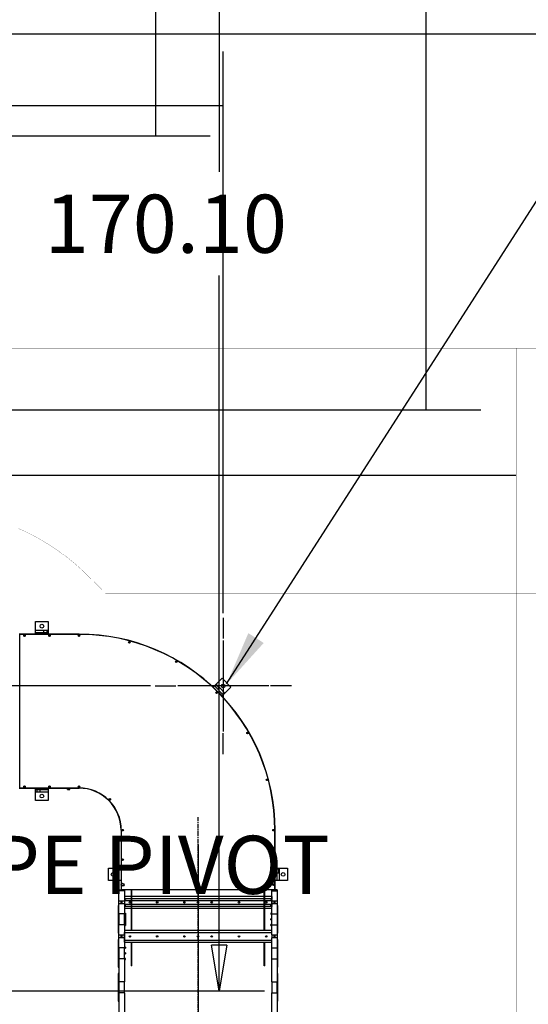
# Model space of a CAD drawing. Extents: x -492 to 843, y -479 to 417.
# Drawn here: x 245 to 301, y -111 to -3 of the extents above; entities that cross this region are included whole.
import ezdxf

# ---------------------------------------------------------------- set-up
doc = ezdxf.new("R2010")
doc.units = 0
doc.linetypes.add('CENTERLINE', pattern=[1.25, 0.5, -0.0625, 0.125, -0.0625, 0.5])
doc.linetypes.add('HIDDEN', pattern=[0.1875, 0.0625, -0.0625, 0.0625])
doc.layers.get('0').update_dxf_attribs({"linetype": 'CONTINUOUS'})
for name, color, linetype in [('11', 7, 'CONTINUOUS'), ('12', 7, 'CONTINUOUS'), ('18', 7, 'CONTINUOUS'), ('6', 7, 'CONTINUOUS')]:
    doc.layers.add(name, color=color, linetype=linetype)
doc.styles.get("Standard").update_dxf_attribs({"font": 'monotxt.shx'})
doc.dimstyles.new('DSTYLE12', dxfattribs={"dimtxt": 6.4, "dimasz": 5, "dimexe": 0.125, "dimexo": 0.075, "dimgap": 0.0625, "dimtad": 0, "dimtih": 1, "dimtoh": 1, "dimrnd": 0.01, "dimzin": 7, "dimcen": 0.09, "dimazin": 3, "dimtp": 0.005, "dimtm": 0.005, "dimtfac": 1, "dimtofl": 0, "dimtmove": 0, "dimatfit": 3})
doc.dimstyles.new('DSTYLE13', dxfattribs={"dimtxt": 6.4, "dimasz": 6, "dimexe": 0.15, "dimexo": 0.075, "dimgap": 0.075, "dimtad": 0, "dimtih": 1, "dimtoh": 1, "dimrnd": 0.01, "dimzin": 7, "dimcen": 0.09, "dimazin": 3, "dimtp": 0.005, "dimtm": 0.005, "dimtfac": 1, "dimtofl": 0, "dimtmove": 0, "dimatfit": 3})
doc.dimstyles.new('DSTYLE23', dxfattribs={"dimtxt": 6.4, "dimasz": 7.2, "dimexe": 0.15, "dimexo": 0.075, "dimgap": 0.075, "dimtad": 0, "dimtih": 1, "dimtoh": 1, "dimrnd": 0.01, "dimzin": 7, "dimcen": 0.09, "dimazin": 3, "dimtp": 0.005, "dimtm": 0.005, "dimtfac": 1, "dimtofl": 0, "dimtmove": 0, "dimatfit": 3})

# ---------------------------------------------------------------- blocks, each defined once
blk = doc.blocks.new('_AH13')
at = {"color": 0, "linetype": 'CONTINUOUS'}
blk.add_solid([(0, 0), (-1, 0.166667), (-1, -0.166667), (0, 0)], dxfattribs=at)
blk = doc.blocks.new('*D2060')
at = {"layer": '6', "color": 1, "linetype": 'CONTINUOUS'}
for p, q in [((-66.510147, 203.53477), (295.34244, 203.53477)), ((289.34244, 203.53477), (289.34244, 123.86874)), ((289.34244, -45.46523), (289.34244, 111.46874)), ((190.9896, -45.46523), (295.34244, -45.46523))]:
    blk.add_line(p, q, dxfattribs=at)
at = {"layer": '6', "color": 1, "xscale": 6, "yscale": 6, "zscale": 6}
for p, rotation in [((289.34244, 203.53477), 450), ((289.34244, -45.46523), 630)]:
    blk.add_blockref('_AH13', p, dxfattribs=dict(at, rotation=rotation))
at = {"layer": '6', "color": 1, "linetype": 'CONTINUOUS'}
blk.add_text('249.00', height=6.4, dxfattribs=at).set_placement((270.14244, 114.46874))
blk = doc.blocks.new('*D2197')
at = {"layer": '6', "color": 1, "linetype": 'CONTINUOUS'}
for p, q in [((175.5659, -52.570587), (195.29071, -95.516108)), ((175.5659, -52.570587), (176.89552, -57.462065)), ((175.5659, -52.570587), (178.41007, -56.766432)), ((176.89552, -57.462065), (178.41007, -56.766432)), ((201.29071, -95.516108), (195.29071, -95.516108))]:
    blk.add_line(p, q, dxfattribs=at)
blk.add_text('TELESCOPE PIVOT', height=6.4, dxfattribs=at).set_placement((203.79071, -98.716108))
blk = doc.blocks.new('_AH1')
at = {"color": 0, "linetype": 'CONTINUOUS'}
for p, q in [((-1, 0.166667), (0, 0)), ((-1, 0.166667), (-1, -0.166667)), ((0, 0), (-1, -0.166667)), ((0, 0), (-1, 0))]:
    blk.add_line(p, q, dxfattribs=at)
blk = doc.blocks.new('*D5139')
at = {"layer": '11', "color": 1, "linetype": 'CONTINUOUS'}
for p, q in [((245.07903, 60.740266), (271.54967, 60.740266)), ((266.54967, 60.740266), (266.54967, -19.271361)), ((266.54967, -109.35973), (266.54967, -30.671361)), ((231.08684, -109.35973), (271.54967, -109.35973))]:
    blk.add_line(p, q, dxfattribs=at)
at = {"layer": '11', "color": 1, "xscale": 5, "yscale": 5, "zscale": 5}
for p, rotation in [((266.54967, 60.740266), 90), ((266.54967, -109.35973), 270)]:
    blk.add_blockref('_AH1', p, dxfattribs=dict(at, rotation=rotation))
at = {"layer": '11', "color": 1, "linetype": 'CONTINUOUS'}
blk.add_text('170.10', height=6.4, dxfattribs=at).set_placement((247.34967, -28.171361))
blk = doc.blocks.new('*D31233')
at = {"layer": '6', "color": 1, "linetype": 'CONTINUOUS'}
for p, q in [((-177.57921, 203.53477), (265.56908, 203.53477)), ((259.56908, 203.53477), (259.56908, 60.215952)), ((259.56908, -15.279198), (259.56908, 47.815952)), ((-60.510147, -15.279198), (265.56908, -15.279198))]:
    blk.add_line(p, q, dxfattribs=at)
at = {"layer": '6', "color": 1, "xscale": 7.2, "yscale": 7.2, "zscale": 7.2}
for p, rotation in [((259.56908, 203.53477), 450), ((259.56908, -15.279198), 630)]:
    blk.add_blockref('_AH13', p, dxfattribs=dict(at, rotation=rotation))
at = {"layer": '6', "color": 1, "linetype": 'CONTINUOUS'}
blk.add_text('218.81', height=6.4, dxfattribs=at).set_placement((240.36908, 50.815952))
blk = doc.blocks.new('*D60091')
at = {"layer": '12', "color": 1, "linetype": 'CONTINUOUS'}
for p, q in [((99.226071, -35.593481), (99.226071, -5.99995)), ((267.00107, -67.825975), (267.00107, -5.99995)), ((99.226071, -11.99995), (128.9802, -11.99995)), ((267.00107, -11.99995), (173.3802, -11.99995))]:
    blk.add_line(p, q, dxfattribs=at)
at = {"layer": '12', "color": 1, "xscale": 7.2, "yscale": 7.2, "zscale": 7.2}
for p, rotation in [((99.226071, -11.99995), 180), ((267.00107, -11.99995), 360)]:
    blk.add_blockref('_AH13', p, dxfattribs=dict(at, rotation=rotation))
at = {"layer": '12', "color": 1, "linetype": 'CONTINUOUS'}
blk.add_text('167.77', height=6.4, dxfattribs=at).set_placement((131.9802, -15.19995))
blk = doc.blocks.new('*D60092')
at = {"layer": '12', "color": 1, "linetype": 'CONTINUOUS'}
for p, q in [((258.79807, -75.825975), (61.822712, -75.825975)), ((67.822712, -75.825975), (67.822712, -106.41796)), ((67.822712, -158.6551), (67.822712, -118.81796)), ((104.22607, -158.6551), (61.822712, -158.6551))]:
    blk.add_line(p, q, dxfattribs=at)
at = {"layer": '12', "color": 1, "xscale": 7.2, "yscale": 7.2, "zscale": 7.2}
for p, rotation in [((67.822712, -75.825975), 450), ((67.822712, -158.6551), 270)]:
    blk.add_blockref('_AH13', p, dxfattribs=dict(at, rotation=rotation))
at = {"layer": '12', "color": 1, "linetype": 'CONTINUOUS'}
blk.add_text('82.83', height=6.4, dxfattribs=at).set_placement((51.822712, -115.81796))
blk = doc.blocks.new('*D60094')
at = {"layer": '12', "color": 1, "linetype": 'CONTINUOUS'}
for p, q in [((259, -75.83), (-14.81, -75.83)), ((-8.81, -75.83), (-8.81, -186.27)), ((-8.81, -278.66), (-8.81, -198.67)), ((84.73, -278.66), (-14.81, -278.66))]:
    blk.add_line(p, q, dxfattribs=at)
at = {"layer": '12', "color": 1, "xscale": 7.2, "yscale": 7.2, "zscale": 7.2}
for p, rotation in [((-8.81, -75.83), 450), ((-8.81, -75.83), 450), ((-8.81, -75.83), 450), ((-8.81, -278.66), 270), ((-8.81, -278.66), 270), ((-8.81, -278.66), 270)]:
    blk.add_blockref('_AH13', p, dxfattribs=dict(at, rotation=rotation))
at = {"layer": '12', "color": 1, "linetype": 'CONTINUOUS'}
for s, p in [('(', (-34.41, -195.67)), ('202.83', (-28.01, -195.67)), (')', (10.39, -195.67))]:
    blk.add_text(s, height=6.4, dxfattribs=at).set_placement(p)
blk = doc.blocks.new('*D63331')
at = {"layer": '12', "color": 1, "linetype": 'CONTINUOUS'}
for p, q in [((99.226071, -41.593481), (99.226071, -119.21793)), ((264.22607, -93.260818), (264.22607, -119.21793)), ((99.226071, -113.21793), (151.30117, -113.21793)), ((264.22607, -113.21793), (208.50117, -113.21793))]:
    blk.add_line(p, q, dxfattribs=at)
at = {"layer": '12', "color": 1, "xscale": 7.2, "yscale": 7.2, "zscale": 7.2}
for p, rotation in [((99.226071, -113.21793), 180), ((99.226071, -113.21793), 180), ((99.226071, -113.21793), 180), ((264.22607, -113.21793), 360), ((264.22607, -113.21793), 360), ((264.22607, -113.21793), 360)]:
    blk.add_blockref('_AH13', p, dxfattribs=dict(at, rotation=rotation))
at = {"layer": '12', "color": 1, "linetype": 'CONTINUOUS'}
for s, p in [('(', (154.30117, -116.41793)), (')', (199.10117, -116.41793)), ('165.00', (160.70117, -116.41793))]:
    blk.add_text(s, height=6.4, dxfattribs=at).set_placement(p)
blk = doc.blocks.new('*D63557')
at = {"layer": '12', "color": 1, "linetype": 'CONTINUOUS'}
for p in [(267.37, -75.61), (317.2, -7.29)]:
    blk.add_line(p, (311.2, -7.29), dxfattribs=at)
at = {"layer": '12', "color": 0, "linetype": 'CONTINUOUS'}
blk.add_solid([(267.37, -75.61), (271.45, -71.1), (269.76, -70.02)], dxfattribs=at)
at = {"layer": '12', "color": 1, "linetype": 'CONTINUOUS'}
for s, p in [(' SEE DETAIL H', (320.2, -10.49)), ('(HOLE PATTERN)', (320.2, -20.09))]:
    blk.add_text(s, height=6.4, dxfattribs=at).set_placement(p)
blk = doc.blocks.new('*D64316')
at = {"layer": '12', "color": 3, "linetype": 'CONTINUOUS'}
for p in [(166.385, -63.29005), (197.7914, 24.06725)]:
    blk.add_line(p, (191.7914, 24.06725), dxfattribs=at)
at = {"layer": '12', "color": 0, "linetype": 'CONTINUOUS'}
blk.add_solid([(166.385, -63.29005), (169.0208, -57.808025), (167.10035, -57.249496)], dxfattribs=at)
at = {"layer": '12', "color": 3, "linetype": 'CONTINUOUS'}
for s, p in [('2X FIBER CHAIN', (200.7914, 20.86725)), ('SUPPORT RAILS', (200.7914, 11.26725))]:
    blk.add_text(s, height=6.4, dxfattribs=at).set_placement(p)
blk = doc.blocks.new('TROLLEY3')
at = {"layer": '18', "color": 4, "linetype": 'CONTINUOUS'}
blk.add_line((202, 117), (460.20923, 117), dxfattribs=at)

msp = doc.modelspace()

# ---------------------------------------------------------------- linework, layer by layer
at = {"layer": '12', "color": 3, "linetype": 'CONTINUOUS'}
for p, q in [((299.22607, -52.655101), (107.22607, -52.655101)), ((246.35532, -69.685229), (246.35532, -68.750229)), ((246.35532, -68.750229), (247.73032, -68.750229)), ((247.73032, -68.750229), (247.73032, -69.685229)), ((246.35529, -69.685208), (247.26027, -69.685208)), ((246.35532, -69.935229), (246.35532, -69.685229)), ((246.35532, -69.935229), (247.73032, -69.935229)), ((246.35532, -70.125229), (246.35532, -69.935229)), ((247.26027, -69.685208), (247.23029, -69.715181)), ((247.60535, -69.715181), (247.23029, -69.715181)), ((247.23029, -69.715181), (247.23029, -69.93518)), ((247.26032, -69.685229), (247.57532, -69.685229)), ((247.60535, -69.715181), (247.57528, -69.685208)), ((247.57532, -69.685229), (247.73034, -69.685208)), ((247.60535, -69.93518), (247.60535, -69.715181)), ((247.73032, -69.685229), (247.73032, -69.935229)), ((247.73032, -69.935229), (247.73032, -70.125229)), ((265.89622, -75.958557), (266.03057, -75.824207)), ((266.03057, -75.824207), (266.20734, -75.64743)), ((266.03057, -75.824207), (267.00284, -76.796479)), ((266.27453, -75.757073), (266.11898, -75.912631)), ((266.20729, -75.647472), (266.31694, -75.757032)), ((266.20734, -75.64743), (266.86849, -74.986285)), ((266.31694, -75.757032), (266.27453, -75.757073)), ((266.53969, -76.022231), (266.27453, -75.757073)), ((266.31694, -75.757032), (266.53968, -75.97977)), ((266.86849, -74.986285), (267.84076, -75.958557)), ((265.89622, -75.958557), (266.86849, -76.930829)), ((266.38413, -76.177789), (266.53969, -76.022231)), ((266.53969, -76.022231), (266.53968, -75.97977)), ((266.53968, -75.97977), (267.17961, -76.619686)), ((267.00284, -76.796479), (266.86849, -76.930829)), ((267.17961, -76.619702), (267.00284, -76.796479)), ((267.84076, -75.958557), (267.17961, -76.619702)), ((246.35532, -87.266229), (246.35532, -87.076229)), ((247.73032, -87.266229), (246.35532, -87.266229)), ((246.35532, -87.516229), (246.35532, -87.266229)), ((246.35532, -88.451229), (246.35532, -87.516229)), ((246.51032, -87.516229), (246.35532, -87.516229)), ((246.48028, -87.26618), (246.48028, -87.48618)), ((246.48028, -87.48618), (246.66781, -87.48618)), ((246.48028, -87.48618), (246.51035, -87.516252)), ((246.66782, -87.516229), (246.51032, -87.516229)), ((246.66781, -87.48618), (246.85534, -87.48618)), ((246.82532, -87.516229), (246.66782, -87.516229)), ((246.82532, -87.516229), (246.85534, -87.48618)), ((247.73032, -87.516229), (246.82532, -87.516229)), ((246.85534, -87.48618), (246.85534, -87.26618)), ((247.73032, -87.076229), (247.73032, -87.266229)), ((247.73032, -87.266229), (247.73032, -87.516229)), ((247.73032, -87.516229), (247.73032, -88.451229)), ((249.85131, -87.225218), (249.85131, -87.076253)), ((249.85131, -87.225218), (250.12136, -87.225218)), ((249.85131, -87.225218), (249.86632, -87.240229)), ((250.10632, -87.240229), (249.86632, -87.240229)), ((250.10632, -87.240229), (250.12136, -87.225218)), ((250.12136, -87.225218), (250.12136, -87.076253)), ((247.73032, -88.451229), (246.35532, -88.451229)), ((272.70232, -95.267229), (272.70182, -95.266729)), ((272.70232, -95.267229), (272.70232, -95.365229)), ((254.37582, -95.878229), (255.31082, -95.878229)), ((254.37582, -97.253229), (254.37582, -95.878229)), ((255.31082, -95.878229), (255.56082, -95.878229)), ((255.31082, -97.253229), (255.31082, -95.878229)), ((255.56082, -97.253229), (255.56082, -95.878229)), ((255.56082, -95.878229), (255.75082, -95.878229)), ((272.70182, -95.365729), (272.70232, -95.365229)), ((272.70182, -95.878229), (272.89182, -95.878229)), ((273.1118, -96.003215), (272.8918, -96.003215)), ((272.8918, -96.378273), (273.1118, -96.378273)), ((272.89182, -95.878229), (272.89182, -97.253229)), ((272.89182, -95.878229), (273.14182, -95.878229)), ((273.1118, -96.378273), (273.1118, -96.003215)), ((273.14182, -96.033229), (273.1118, -96.003215)), ((273.1118, -96.378273), (273.14177, -96.348201)), ((273.14182, -95.878229), (274.07682, -95.878229)), ((273.14182, -95.878229), (273.14182, -96.033229)), ((273.14182, -96.033229), (273.14182, -96.348229)), ((273.14182, -96.348229), (273.14182, -97.253229)), ((274.07682, -95.878229), (274.07682, -97.253229)), ((255.31082, -97.253229), (254.37582, -97.253229)), ((255.56082, -97.253229), (255.31082, -97.253229)), ((255.36578, -96.728254), (255.33582, -96.758229)), ((255.33582, -96.915729), (255.33582, -96.758229)), ((255.33582, -97.073229), (255.33582, -96.915729)), ((255.33582, -97.073229), (255.36578, -97.103212)), ((255.56082, -96.728229), (255.36578, -96.728254)), ((255.36578, -96.728254), (255.36578, -96.915683)), ((255.36578, -96.915683), (255.36578, -97.103212)), ((255.36578, -97.103212), (255.56082, -97.103229)), ((255.75082, -97.253229), (255.56082, -97.253229)), ((272.89182, -97.253229), (272.70182, -97.253229)), ((273.14182, -97.253229), (272.89182, -97.253229)), ((274.07682, -97.253229), (273.14182, -97.253229))]:
    msp.add_line(p, q, dxfattribs=at)
at = {"layer": '12', "color": 1, "linetype": 'CONTINUOUS'}
for p, q in [((267.00107, -68.325975), (267.00107, -70.622975)), ((267.00107, -70.825975), (267.00107, -80.825975)), ((259.50107, -75.825975), (261.79807, -75.825975)), ((272.00107, -75.825975), (262.00107, -75.825975)), ((274.50107, -75.825975), (272.20407, -75.825975)), ((267.00107, -83.325975), (267.00107, -81.028975)), ((255.83605, -99.465729), (255.83605, -99.815729)), ((272.61705, -99.815729), (272.61705, -99.465729)), ((255.83605, -103.20573), (255.83605, -103.55573)), ((272.61705, -103.55573), (272.61705, -103.20573))]:
    msp.add_line(p, q, dxfattribs=at)
at = {"layer": '12', "color": 6, "linetype": 'CONTINUOUS'}
for p, q in [((251.12582, -70.125229), (244.54882, -70.125229)), ((244.54882, -70.437729), (244.59882, -70.437729)), ((244.54882, -87.076229), (251.12582, -87.076229)), ((255.75082, -91.701229), (255.75082, -98.278229)), ((272.70182, -98.278229), (272.70182, -91.701229)), ((256.06282, -98.278229), (256.06282, -98.228229)), ((272.38932, -98.228229), (272.38932, -98.278229))]:
    msp.add_line(p, q, dxfattribs=at)
at = {"layer": '12', "color": 5, "linetype": 'CONTINUOUS'}
for p, q in [((244.59882, -87.051229), (244.59882, -70.150229)), ((251.12582, -70.150229), (244.59882, -70.150229)), ((244.59882, -87.051229), (251.12582, -87.051229)), ((255.77582, -91.701229), (255.7758, -97.640926)), ((272.67682, -98.228229), (272.67682, -91.701229)), ((255.7758, -97.761509), (255.77582, -98.228229)), ((255.77582, -98.228229), (272.67682, -98.228229))]:
    msp.add_line(p, q, dxfattribs=at)
at = {"layer": '12', "color": 40, "linetype": 'CONTINUOUS'}
for p, q in [((259.31782, -71.743631), (259.31877, -71.741333)), ((271.0323, -83.38097), (271.0329, -83.380722)), ((255.52603, -99.815739), (255.52603, -99.465759)), ((256.22605, -99.265729), (256.12605, -99.265729)), ((256.12605, -99.327729), (256.22605, -99.327729)), ((256.12605, -99.426229), (272.32605, -99.426229)), ((272.32605, -98.991229), (256.12609, -98.991191)), ((256.12609, -99.203697), (272.32605, -99.203729)), ((256.22605, -99.265729), (256.22605, -99.327729)), ((272.22705, -99.265729), (272.22705, -99.327729)), ((272.32705, -99.265729), (272.22705, -99.265729)), ((272.22705, -99.327729), (272.32705, -99.327729)), ((272.32605, -99.203729), (272.32602, -99.265741)), ((272.32605, -98.991229), (272.32605, -99.203729)), ((272.32605, -99.327729), (272.32605, -99.426229)), ((272.32605, -99.426229), (272.32605, -99.857199)), ((272.92705, -99.465729), (272.92705, -99.815729)), ((255.45105, -99.985729), (255.52603, -99.985685)), ((255.45105, -99.985729), (255.45105, -103.03573)), ((256.12605, -99.857199), (272.32605, -99.857199)), ((256.22605, -99.953729), (256.12605, -99.953729)), ((256.12605, -100.01573), (256.22605, -100.01573)), ((272.32605, -100.09873), (256.12609, -100.09868)), ((256.12609, -100.29221), (272.32605, -100.29217)), ((256.22605, -100.01573), (256.22605, -99.953729)), ((272.22701, -100.01576), (272.22705, -99.953729)), ((272.22701, -100.01576), (272.32705, -100.01573)), ((272.22705, -100.01656), (272.22701, -100.01576)), ((272.32705, -99.953729), (272.22705, -99.953729)), ((272.32702, -100.01656), (272.22705, -100.01656)), ((272.32605, -99.857199), (272.32602, -99.953714)), ((272.32605, -100.01656), (272.32605, -100.09873)), ((272.32605, -100.29217), (272.32605, -100.09873)), ((256.12605, -100.82323), (256.22605, -100.82323)), ((256.22605, -100.82323), (256.22605, -102.19823)), ((256.12605, -102.19823), (256.22605, -102.19823)), ((272.32702, -102.72928), (256.12705, -102.72929)), ((256.12705, -102.72929), (256.12705, -102.96273)), ((255.45105, -103.03573), (255.52603, -103.0357)), ((255.45205, -103.72573), (255.45205, -106.77573)), ((255.52605, -103.72573), (255.45205, -103.72573)), ((255.52605, -103.55573), (255.52603, -103.20575)), ((256.12708, -103.00573), (256.12605, -103.00573)), ((256.12605, -103.06773), (256.12708, -103.06777)), ((256.12708, -103.6937), (256.12605, -103.69373)), ((256.12605, -103.75573), (256.12708, -103.75575)), ((256.12705, -103.81773), (256.12705, -102.96273)), ((256.12705, -102.96273), (272.32702, -102.96277)), ((256.12705, -103.81773), (272.32702, -103.81769)), ((256.12705, -104.03023), (256.12705, -103.81773)), ((272.32705, -103.20573), (272.32705, -103.55573)), ((272.92705, -103.20573), (272.92705, -103.55573)), ((273.00205, -103.72573), (272.92707, -103.72577)), ((273.00205, -106.77573), (273.00205, -103.72573)), ((256.12705, -104.03023), (272.32702, -104.0302)), ((255.45205, -106.77573), (255.52703, -106.77569)), ((273.00205, -106.77573), (272.92707, -106.77569)), ((255.52703, -107.46577), (255.452, -107.46577)), ((255.45205, -107.46573), (255.45205, -110.51573)), ((273.002, -107.46577), (272.92707, -107.46577)), ((273.00205, -110.51573), (273.00205, -107.46573)), ((255.45205, -110.51573), (255.52703, -110.51568)), ((272.92707, -110.51568), (273.00205, -110.51573))]:
    msp.add_line(p, q, dxfattribs=at)
at = {"layer": '12', "color": 30, "linetype": 'CONTINUOUS'}
for p, q in [((266.73182, -76.80232), (266.73015, -76.803987)), ((273.00205, -99.985729), (272.92707, -99.985685)), ((273.00205, -103.03573), (273.00205, -99.985729)), ((272.92707, -103.0357), (273.00205, -103.03573))]:
    msp.add_line(p, q, dxfattribs=at)
at = {"layer": '12', "color": 1, "linetype": 'CENTERLINE'}
msp.add_line((264.22607, -203.69784), (264.22607, -90.260818), dxfattribs=at)
at = {"layer": '12', "color": 150, "linetype": 'CONTINUOUS'}
for p, q in [((255.52603, -99.465759), (255.52605, -98.378229)), ((255.52605, -98.378229), (255.52605, -98.278229)), ((255.52605, -98.278229), (256.12605, -98.278229)), ((256.12605, -98.378229), (255.52605, -98.378229)), ((256.12605, -98.278229), (256.12605, -98.378229)), ((256.12605, -98.378229), (256.12605, -99.465729)), ((256.87091, -98.228187), (256.87086, -102.72929)), ((256.95686, -102.72929), (256.95683, -98.228187)), ((271.49582, -102.72929), (271.49577, -98.228187)), ((271.58182, -102.72929), (271.58179, -98.228187)), ((272.92705, -98.278229), (272.32705, -98.278229)), ((272.32705, -98.378229), (272.32705, -98.278229)), ((272.32705, -98.378229), (272.92705, -98.378229)), ((272.32705, -99.465729), (272.32705, -98.378229)), ((272.92705, -98.278229), (272.92705, -98.378229)), ((272.92705, -98.378229), (272.92705, -99.465729)), ((255.52603, -99.465759), (256.12605, -99.465729)), ((256.12605, -99.465729), (256.12605, -99.815729)), ((272.32705, -99.465729), (272.92705, -99.465729)), ((272.32705, -99.815729), (272.32705, -99.465729)), ((256.12605, -99.815729), (255.52603, -99.815739)), ((255.52605, -100.90323), (255.52603, -99.815739)), ((256.12605, -99.815729), (256.12605, -100.90323)), ((272.32702, -100.90325), (272.32705, -99.815729)), ((272.92705, -99.815729), (272.32705, -99.815729)), ((272.92705, -99.815729), (272.92705, -100.90323)), ((255.52605, -100.90323), (255.52605, -102.11823)), ((256.12605, -100.90323), (255.52605, -100.90323)), ((256.12605, -102.11823), (256.12605, -100.90323)), ((272.22705, -100.82323), (272.22705, -100.94823)), ((272.32705, -100.82323), (272.22705, -100.82323)), ((272.22705, -100.94823), (272.32705, -100.94823)), ((272.22705, -101.57323), (272.22705, -101.44823)), ((272.32705, -101.44823), (272.22705, -101.44823)), ((272.22705, -101.57323), (272.32705, -101.57323)), ((272.32702, -100.90325), (272.92705, -100.90323)), ((272.32705, -102.11823), (272.32702, -100.90325)), ((272.92705, -100.90323), (272.92705, -102.11823)), ((255.52603, -103.20575), (255.52605, -102.11823)), ((256.12605, -102.11823), (255.52605, -102.11823)), ((256.12605, -102.11823), (256.12605, -103.20573)), ((272.22705, -102.19823), (272.22705, -102.07323)), ((272.32705, -102.07323), (272.22705, -102.07323)), ((272.22705, -102.19823), (272.32705, -102.19823)), ((272.32705, -103.20573), (272.32705, -102.11823)), ((272.32705, -102.11823), (272.92705, -102.11823)), ((272.92705, -102.11823), (272.92705, -103.20573)), ((255.52603, -103.20575), (256.12605, -103.20573)), ((255.52605, -104.64323), (255.52605, -103.55573)), ((256.12605, -103.55573), (255.52605, -103.55573)), ((256.12605, -103.20573), (256.12605, -103.55573)), ((256.12605, -103.55573), (256.12605, -104.64323)), ((272.32705, -103.20573), (272.92705, -103.20573)), ((272.32705, -104.64323), (272.32705, -103.55573)), ((272.92705, -103.55573), (272.32705, -103.55573)), ((272.92705, -103.55573), (272.92705, -104.64323)), ((256.12605, -104.64323), (255.52605, -104.64323)), ((255.52705, -105.85823), (255.52705, -104.64323)), ((256.22605, -104.56323), (256.12605, -104.56323)), ((256.12605, -105.85823), (256.12605, -104.64323)), ((256.12605, -104.68823), (256.22605, -104.68823)), ((256.22605, -104.56323), (256.22605, -104.68823)), ((256.87086, -104.03023), (256.87086, -106.63468)), ((256.95686, -106.63468), (256.95686, -104.03023)), ((271.49582, -106.63469), (271.49582, -104.03023)), ((271.58182, -106.63469), (271.58182, -104.03023)), ((272.32705, -104.64323), (272.92705, -104.64323)), ((272.32705, -105.85823), (272.32705, -104.64323)), ((272.92705, -104.64323), (272.92705, -105.85823)), ((256.12705, -105.85823), (255.52705, -105.85823)), ((255.52705, -108.38323), (255.52705, -105.85823)), ((256.22605, -105.18823), (256.12605, -105.18823)), ((256.12605, -105.31323), (256.22605, -105.31323)), ((256.22605, -105.81323), (256.12605, -105.81323)), ((256.12705, -105.85823), (256.12705, -108.38323)), ((256.12705, -105.93823), (256.22605, -105.93823)), ((256.22605, -105.18823), (256.22605, -105.31323)), ((256.22605, -105.93823), (256.22605, -105.81323)), ((272.32705, -105.85823), (272.92705, -105.85823)), ((272.32705, -108.38323), (272.32705, -105.85823)), ((272.92705, -105.85823), (272.92705, -108.38323)), ((256.91386, -106.63468), (256.87086, -106.63468)), ((256.95686, -106.63468), (256.91386, -106.63468)), ((271.58182, -106.63469), (271.49582, -106.63469)), ((256.12705, -108.38323), (255.52705, -108.38323)), ((255.52705, -109.59823), (255.52705, -108.38323)), ((256.12705, -109.59823), (256.12705, -108.38323)), ((272.32705, -108.38323), (272.92705, -108.38323)), ((272.32705, -108.38323), (272.32705, -109.59823)), ((272.92705, -109.59823), (272.92705, -108.38323)), ((256.12705, -109.59823), (255.52705, -109.59823)), ((255.52705, -112.12323), (255.52705, -109.59823)), ((256.12705, -109.59823), (256.12705, -112.12323)), ((272.32705, -109.59823), (272.92705, -109.59823)), ((272.32705, -112.12323), (272.32705, -109.59823)), ((272.92705, -109.59823), (272.92705, -112.12323))]:
    msp.add_line(p, q, dxfattribs=at)
at = {"layer": '12', "color": 3, "linetype": 'CONTINUOUS'}
for points, const_width in [([(434.35742, -38.655101), (87.726071, -38.655101)], 0.0275), ([(87.726071, -38.655101), (393.69159, -38.655101)], 0.02), ([(299.22607, -38.655101), (299.22607, -158.6551)], 0.02), ([(293.22607, -65.655101), (299.22607, -65.655101)], 0.02), ([(293.22607, -65.655101), (299.22607, -65.655101)], 0.02), ([(297.22607, -65.655101), (297.22607, -158.6551)], 0.02)]:
    msp.add_lwpolyline(points, dxfattribs=dict(at, const_width=const_width))
at = {"layer": '12', "color": 3, "linetype": 'CONTINUOUS', "const_width": 0.02}
msp.add_lwpolyline([(244.42746, -58.487345, -0.01064314), (245.40181, -58.934422, -0.010265627), (246.34766, -59.419165, -0.011290841), (247.28441, -59.957708, -0.012962004), (248.21847, -60.557491, -0.0097353253), (249.08257, -61.144662, -0.0036837058), (249.85306, -61.695743, -0.012908912), (250.80454, -62.492041, -0.02046018), (252.22326, -63.832041, -0.0095284624), (254.05291, -65.655101, -0.004993187)], format="xyb", dxfattribs=at)
at = {"layer": '12', "color": 7, "linetype": 'CONTINUOUS', "const_width": 0.02}
msp.add_lwpolyline([(254.05291, -65.655101), (297.22607, -65.655101)], dxfattribs=at)
at = {"layer": '12', "color": 3, "linetype": 'HIDDEN', "const_width": 0.02}
msp.add_lwpolyline([(299.22607, -65.655101), (376.79607, -65.655101)], dxfattribs=at)
at = {"layer": '12', "color": 30, "linetype": 'CONTINUOUS'}
msp.add_lwpolyline([(266.2046, -76.268906), (266.20459, -76.268914), (266.20458, -76.268922), (266.20457, -76.26893), (266.20456, -76.268939), (266.20456, -76.268947), (266.20455, -76.268955), (266.20454, -76.268963), (266.20453, -76.268971), (266.20452, -76.268979), (266.20452, -76.268987), (266.20451, -76.268996), (266.2045, -76.269004), (266.20449, -76.269012), (266.20448, -76.26902), (266.20448, -76.269027), (266.20447, -76.269036), (266.20445, -76.26905), (266.20443, -76.269069)], dxfattribs=at)
at = {"layer": '12', "color": 1, "linetype": 'CONTINUOUS'}
for points in [[(255.72605, -99.465759), (255.72605, -99.469231, 0.0000097937), (255.72605, -99.472784, 0.000009509), (255.72605, -99.476419, 0.0000089426), (255.72605, -99.48013, 0.0000081626), (255.72605, -99.483912, 0.0000078103), (255.72605, -99.487752, 0.0000078821), (255.72605, -99.491649, 0.0000059722), (255.72605, -99.49563, 0.000001678), (255.72605, -99.499733, -0.0000001074), (255.72605, -99.503956), (255.72605, -99.508303, 0.0000000257), (255.72605, -99.512767), (255.72605, -99.517353), (255.72605, -99.522053), (255.72605, -99.526869), (255.72605, -99.531795), (255.72605, -99.536831), (255.72605, -99.541969), (255.72605, -99.547211), (255.72605, -99.552549), (255.72605, -99.557981), (255.72605, -99.563501), (255.72605, -99.569105), (255.72605, -99.574786), (255.72605, -99.580541), (255.72605, -99.586362), (255.72605, -99.592246), (255.72605, -99.598183), (255.72605, -99.60417), (255.72605, -99.610198), (255.72605, -99.616262), (255.72605, -99.622353), (255.72605, -99.628467), (255.72605, -99.634594), (255.72605, -99.640729), (255.72605, -99.646864), (255.72605, -99.652991), (255.72605, -99.659104), (255.72605, -99.665196), (255.72605, -99.67126), (255.72605, -99.677288), (255.72605, -99.683275), (255.72605, -99.689212), (255.72605, -99.695096), (255.72605, -99.700917), (255.72605, -99.706672), (255.72605, -99.712353), (255.72605, -99.717957), (255.72605, -99.723476), (255.72605, -99.728909), (255.72605, -99.734246), (255.72605, -99.739489), (255.72605, -99.744627), (255.72605, -99.749663), (255.72605, -99.754589), (255.72605, -99.759405), (255.72605, -99.764103), (255.72605, -99.76869, 0.0000000701), (255.72605, -99.773162), (255.72605, -99.777502, -0.0000002933), (255.72605, -99.781697, 0.0000000608), (255.72605, -99.785828, 0.0000012068), (255.72605, -99.78992, 0.0000013734), (255.72605, -99.793707, 0.0000007959), (255.72605, -99.797112, 0.0000100611), (255.72605, -99.801336, 0.000018208), (255.72605, -99.807627, 0.000009519), (255.72605, -99.815739, 0.0000052072)], [(272.72705, -99.815739), (272.72705, -99.812256, -0.0000132946), (272.72705, -99.808695, -0.0000129218), (272.72705, -99.805052, -0.000012165), (272.72705, -99.801336, -0.0000111141), (272.72705, -99.79755, -0.0000106442), (272.72705, -99.793707, -0.0000107513), (272.72705, -99.789809, -0.0000081529), (272.72705, -99.785828, -0.0000022917), (272.72705, -99.781725, 0.0000001469), (272.72705, -99.777502), (272.72705, -99.773155, -0.0000000351), (272.72705, -99.76869), (272.72705, -99.764105), (272.72705, -99.759405), (272.72705, -99.754589), (272.72705, -99.749663), (272.72705, -99.744627), (272.72705, -99.739489), (272.72705, -99.734246), (272.72705, -99.728909), (272.72705, -99.723476), (272.72705, -99.717957), (272.72705, -99.712353), (272.72705, -99.706672), (272.72705, -99.700917), (272.72705, -99.695096), (272.72705, -99.689212), (272.72705, -99.683275), (272.72705, -99.677288), (272.72705, -99.67126), (272.72705, -99.665196), (272.72705, -99.659104), (272.72705, -99.652991), (272.72705, -99.646864), (272.72705, -99.640729), (272.72705, -99.634594), (272.72705, -99.628467), (272.72705, -99.622353), (272.72705, -99.616262), (272.72705, -99.610198), (272.72705, -99.60417), (272.72705, -99.598183), (272.72705, -99.592246), (272.72705, -99.586362), (272.72705, -99.580541), (272.72705, -99.574786), (272.72705, -99.569105), (272.72705, -99.563501), (272.72705, -99.557981), (272.72705, -99.552549), (272.72705, -99.547211), (272.72705, -99.541969), (272.72705, -99.536831), (272.72705, -99.531795), (272.72705, -99.526869), (272.72705, -99.522053), (272.72705, -99.517355), (272.72705, -99.512767, -0.0000000959), (272.72705, -99.508296), (272.72705, -99.503956, 0.0000004007), (272.72705, -99.499761, -0.000000083), (272.72705, -99.49563, -0.0000016482), (272.72705, -99.491538, -0.0000018762), (272.72705, -99.487752, -0.0000010873), (272.72705, -99.484348, -0.0000137514), (272.72705, -99.48013, -0.0000249291), (272.72705, -99.473851, -0.0000130539), (272.72705, -99.465759, -0.0000071463)], [(255.72605, -103.20575), (255.72605, -103.20922, 0.0000097793), (255.72605, -103.21278, 0.0000094974), (255.72605, -103.21642, 0.000008934), (255.72605, -103.22013, 0.0000081566), (255.72605, -103.22391, 0.0000078062), (255.72605, -103.22775, 0.0000078798), (255.72605, -103.23165, 0.0000059716), (255.72605, -103.23563, 0.000001678), (255.72605, -103.23973, -0.0000001074), (255.72605, -103.24396), (255.72605, -103.2483, 0.0000000257), (255.72605, -103.25277), (255.72605, -103.25735), (255.72605, -103.26205), (255.72605, -103.26687), (255.72605, -103.27179), (255.72605, -103.27683), (255.72605, -103.28197), (255.72605, -103.28721), (255.72605, -103.29255), (255.72605, -103.29798), (255.72605, -103.3035), (255.72605, -103.3091), (255.72605, -103.31479), (255.72605, -103.32054), (255.72605, -103.32636), (255.72605, -103.33225), (255.72605, -103.33818), (255.72605, -103.34417), (255.72605, -103.3502), (255.72605, -103.35626), (255.72605, -103.36235), (255.72605, -103.36847), (255.72605, -103.37459), (255.72605, -103.38073), (255.72605, -103.38686), (255.72605, -103.39299), (255.72605, -103.3991), (255.72605, -103.4052), (255.72605, -103.41126), (255.72605, -103.41729), (255.72605, -103.42327), (255.72605, -103.42921), (255.72605, -103.4351), (255.72605, -103.44092), (255.72605, -103.44667), (255.72605, -103.45235), (255.72605, -103.45796), (255.72605, -103.46348), (255.72605, -103.46891), (255.72605, -103.47425), (255.72605, -103.47949), (255.72605, -103.48463), (255.72605, -103.48966), (255.72605, -103.49459), (255.72605, -103.4994), (255.72605, -103.5041), (255.72605, -103.50869, 0.0000000701), (255.72605, -103.51316), (255.72605, -103.5175, -0.0000002933), (255.72605, -103.5217, 0.0000000608), (255.72605, -103.52583, 0.0000012068), (255.72605, -103.52992, 0.0000013736), (255.72605, -103.53371, 0.000000796), (255.72605, -103.53711, 0.0000100629), (255.72605, -103.54133, 0.0000182186), (255.72605, -103.54762, 0.0000095282), (255.72605, -103.55573, 0.0000052131)], [(272.72705, -103.55573), (272.72705, -103.55225, -0.000013314), (272.72705, -103.54869, -0.0000129373), (272.72705, -103.54505, -0.0000121764), (272.72705, -103.54133, -0.0000111222), (272.72705, -103.53755, -0.0000106497), (272.72705, -103.53371, -0.0000107548), (272.72705, -103.52981, -0.0000081538), (272.72705, -103.52583, -0.0000022917), (272.72705, -103.52173, 0.0000001469), (272.72705, -103.5175), (272.72705, -103.51316, -0.000000035), (272.72705, -103.50869), (272.72705, -103.5041), (272.72705, -103.4994), (272.72705, -103.49459), (272.72705, -103.48966), (272.72705, -103.48463), (272.72705, -103.47949), (272.72705, -103.47425), (272.72705, -103.46891), (272.72705, -103.46348), (272.72705, -103.45796), (272.72705, -103.45235), (272.72705, -103.44667), (272.72705, -103.44092), (272.72705, -103.4351), (272.72705, -103.42921), (272.72705, -103.42327), (272.72705, -103.41729), (272.72705, -103.41126), (272.72705, -103.4052), (272.72705, -103.3991), (272.72705, -103.39299), (272.72705, -103.38686), (272.72705, -103.38073), (272.72705, -103.37459), (272.72705, -103.36847), (272.72705, -103.36235), (272.72705, -103.35626), (272.72705, -103.3502), (272.72705, -103.34417), (272.72705, -103.33818), (272.72705, -103.33225), (272.72705, -103.32636), (272.72705, -103.32054), (272.72705, -103.31479), (272.72705, -103.3091), (272.72705, -103.3035), (272.72705, -103.29798), (272.72705, -103.29255), (272.72705, -103.28721), (272.72705, -103.28197), (272.72705, -103.27683), (272.72705, -103.27179), (272.72705, -103.26687), (272.72705, -103.26205), (272.72705, -103.25736), (272.72705, -103.25277, -0.0000000958), (272.72705, -103.2483), (272.72705, -103.24396, 0.0000004007), (272.72705, -103.23976, -0.000000083), (272.72705, -103.23563, -0.0000016482), (272.72705, -103.23154, -0.000001876), (272.72705, -103.22775, -0.0000010872), (272.72705, -103.22435, -0.000013749), (272.72705, -103.22013, -0.0000249146), (272.72705, -103.21385, -0.0000130411), (272.72705, -103.20575, -0.000007138)]]:
    msp.add_lwpolyline(points, format="xyb", dxfattribs=at)
at = {"layer": '12', "color": 3, "linetype": 'CONTINUOUS'}
for centre, radius in [((247.04282, -69.250229), 0.203), ((245.12582, -70.295229), 0.069), ((245.12582, -70.295229), 0.053), ((247.87582, -70.295229), 0.069), ((247.87582, -70.295229), 0.053), ((251.12582, -70.295229), 0.069), ((251.12582, -70.295229), 0.053), ((256.6661, -71.024621), 0.069), ((256.6661, -71.024621), 0.053), ((261.82882, -73.163089), 0.069), ((261.82882, -73.163089), 0.053), ((267.00107, -75.825975), 0.203), ((266.26214, -76.564901), 0.069), ((266.26214, -76.564901), 0.053), ((269.66396, -80.998229), 0.069), ((269.66396, -80.998229), 0.053), ((271.80242, -86.160949), 0.069), ((271.80242, -86.160949), 0.053), ((245.12582, -86.904229), 0.069), ((245.12582, -86.904229), 0.053), ((247.04282, -87.951229), 0.203), ((247.87582, -86.904229), 0.069), ((247.87582, -86.904229), 0.053), ((251.12582, -86.904229), 0.069), ((251.12582, -86.904229), 0.053), ((254.51781, -88.309238), 0.069), ((254.51781, -88.309238), 0.053), ((255.92282, -91.701229), 0.069), ((255.92282, -91.701229), 0.053), ((272.53182, -91.701229), 0.069), ((272.53182, -91.701229), 0.053), ((255.92282, -94.951229), 0.069), ((255.92282, -94.951229), 0.053), ((272.53182, -94.951229), 0.069), ((272.53182, -94.951229), 0.053), ((254.87582, -96.565729), 0.203), ((273.57682, -96.565729), 0.203), ((255.92282, -97.701229), 0.135), ((272.53182, -97.701229), 0.069), ((272.53182, -97.701229), 0.053)]:
    msp.add_circle(centre, radius, dxfattribs=at)
at = {"layer": '12', "color": 5, "linetype": 'CONTINUOUS'}
for centre in [(245.12582, -70.295229), (247.87582, -70.295229), (251.12582, -70.295229), (256.6661, -71.024621), (261.82882, -73.163089), (266.26214, -76.564901), (269.66396, -80.998229), (271.80242, -86.160949), (245.12582, -86.904229), (247.87582, -86.904229), (251.12582, -86.904229), (254.51781, -88.309238), (255.92282, -91.701229), (272.53182, -91.701229), (255.92282, -94.951229), (272.53182, -94.951229), (272.53182, -97.701229)]:
    msp.add_circle(centre, 0.086, dxfattribs=at)
at = {"layer": '12', "color": 6, "linetype": 'CONTINUOUS'}
msp.add_circle((255.92282, -97.701229), 0.16, dxfattribs=at)
at = {"layer": '12', "color": 40, "linetype": 'CONTINUOUS'}
for centre in [(256.72605, -99.631229), (259.72605, -99.631229), (262.72605, -99.631229), (264.22605, -99.631229), (265.72605, -99.631229), (268.72605, -99.631229), (271.72605, -99.631229)]:
    msp.add_circle(centre, 0.082, dxfattribs=at)
at = {"layer": '12', "color": 30, "linetype": 'CONTINUOUS'}
for centre in [(256.72705, -103.39023), (259.72705, -103.39023), (262.72705, -103.39023), (264.22705, -103.39023), (265.72705, -103.39023), (268.72705, -103.39023), (271.72705, -103.39023)]:
    msp.add_circle(centre, 0.082, dxfattribs=at)
at = {"layer": '12', "color": 6, "linetype": 'CONTINUOUS'}
for radius, start, end in [(21.576, 360, 450), (4.625, 0, 90.000002)]:
    msp.add_arc((251.12582, -91.701229), radius, start, end, dxfattribs=at)
at = {"layer": '12', "color": 5, "linetype": 'CONTINUOUS'}
for radius, start, end in [(21.551, 0, 90), (4.65, 360, 450)]:
    msp.add_arc((251.12582, -91.701229), radius, start, end, dxfattribs=at)

# ---------------------------------------------------------------- block references
at = {"layer": '12', "color": 3}
msp.add_blockref('*D64316', (0, 0), dxfattribs=at)
at = {"layer": '12', "color": 1}
msp.add_blockref('*D63557', (0, 0), dxfattribs=at)
at = {"layer": '18'}
msp.add_blockref('TROLLEY3', (-125.70856, -121.05659), dxfattribs=at)
at = {"layer": '6', "color": 1}
msp.add_blockref('*D2197', (0, 0), dxfattribs=at)

# ---------------------------------------------------------------- dimensions: what is measured, and where the dimension line sits
at = {"layer": '11', "color": 1, "linetype": 'CONTINUOUS'}
dim = msp.add_linear_dim(base=(266.54967, 60.740266), p1=(228.08684, -109.35973), p2=(242.07903, 60.740266), angle=90, dimstyle='DSTYLE12', override={"dimblk": '_AH1', "dimsah": 0}, dxfattribs=at)
dim.commit()
dim.dimension.update_dxf_attribs({"geometry": '*D5139', "text_midpoint": (266.54967, -24.971361), "dimtype": 128})
at = {"layer": '12', "color": 1, "linetype": 'CONTINUOUS'}
dim = msp.add_linear_dim(base=(267.00107, -11.99995), p1=(99.226071, -38.593481), p2=(267.00107, -70.825975), dimstyle='DSTYLE23', override={"dimblk": '_AH13', "dimsah": 0}, dxfattribs=at)
dim.commit()
dim.dimension.update_dxf_attribs({"geometry": '*D60091', "text_midpoint": (151.1802, -11.99995), "dimtype": 128})
dim = msp.add_linear_dim(base=(264.22607, -113.21793), p1=(99.226071, -38.593481), p2=(264.22607, -90.260818), text='(<>)', dimstyle='DSTYLE23', override={"dimblk": '_AH13', "dimsah": 0}, dxfattribs=at)
dim.commit()
dim.dimension.update_dxf_attribs({"geometry": '*D63331', "text_midpoint": (179.90117, -113.21793), "dimtype": 128})
dim = msp.add_linear_dim(base=(-8.805808, -75.825975), p1=(87.726071, -278.6551), p2=(262.00107, -75.825975), angle=90, text='(<>)', dimstyle='DSTYLE23', override={"dimblk": '_AH13', "dimsah": 0}, dxfattribs=at)
dim.commit()
dim.dimension.update_dxf_attribs({"geometry": '*D60094', "text_midpoint": (-8.805808, -192.47294), "dimtype": 128})
dim = msp.add_linear_dim(base=(67.822712, -75.825975), p1=(107.22607, -158.6551), p2=(261.79807, -75.825975), angle=90, dimstyle='DSTYLE23', override={"dimblk": '_AH13', "dimsah": 0}, dxfattribs=at)
dim.commit()
dim.dimension.update_dxf_attribs({"geometry": '*D60092', "text_midpoint": (67.822712, -112.61796), "dimtype": 128})
at = {"layer": '6', "color": 1, "linetype": 'CONTINUOUS'}
for base, p1, p2, dimstyle, picture, middle in [((259.56908, -15.279198), (-180.57921, 203.53477), (-63.510147, -15.279198), 'DSTYLE23', '*D31233', (259.56908, 54.015952)), ((289.34244, -45.46523), (-69.510147, 203.53477), (187.9896, -45.46523), 'DSTYLE13', '*D2060', (289.34244, 117.66874))]:
    dim = msp.add_linear_dim(base=base, p1=p1, p2=p2, angle=90, dimstyle=dimstyle, override={"dimblk": '_AH13', "dimsah": 0}, dxfattribs=at)
    dim.commit()
    dim.dimension.update_dxf_attribs({"geometry": picture, "text_midpoint": middle, "dimtype": 128})

doc.saveas('drawing.dxf')
